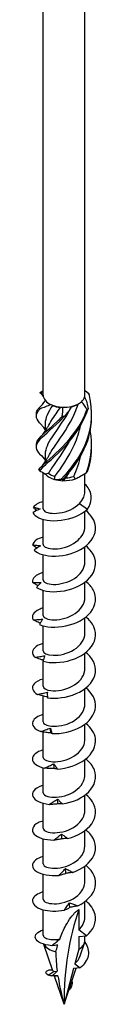
# Model space of a CAD drawing. Units: millimetres. Extents: x -52 to 112, y -639 to 0.
# Drawn here: x 100 to 109, y -639 to -515 of the extents above; entities that cross this region are included whole.
import ezdxf

# ---------------------------------------------------------------- set-up
doc = ezdxf.new("R2010")
doc.units = ezdxf.units.MM

# ---------------------------------------------------------------- blocks, each defined once
blk = doc.blocks.new('SWC8x300-ISO')
at = {"layer": ''}
for p, q in [((-2.64, -45.4), (-2.64, 116.37)), ((2.64, -45.4), (2.64, 116.37)), ((-2.39, -46.04), (-2.39, -46.13)), ((1.69, -46.58), (1.86, -46.47)), ((-2.39, -49.01), (-2.39, -49.97)), ((-2.39, -52.88), (-2.39, -53.85)), ((-2.64, -59.79), (-2.64, -55.21)), ((1.86, -55.78), (2.19, -55.59)), ((2.64, -57.64), (2.64, -55.32)), ((1.96, -59.09), (2.97, -59.82)), ((2.64, -62.04), (2.64, -60.09)), ((-2.64, -64.28), (-2.64, -61.12)), ((2.64, -66.53), (2.64, -64.58)), ((-2.64, -68.77), (-2.64, -65.61)), ((2.64, -71.02), (2.64, -69.07)), ((-2.64, -73.26), (-2.64, -70.1)), ((-2.64, -77.75), (-2.64, -74.59)), ((2.64, -75.51), (2.64, -73.56)), ((2.64, -80), (2.64, -78.05)), ((-2.64, -79.02), (-2.64, -78.94)), ((-2.64, -82.24), (-2.64, -79.08)), ((2.64, -84.49), (2.64, -82.54)), ((-2.64, -86.74), (-2.64, -83.48)), ((2.64, -88.98), (2.64, -87.03)), ((-2.64, -91.23), (-2.64, -88.02)), ((2.64, -93.47), (2.64, -91.52)), ((-2.64, -95.72), (-2.64, -92.55)), ((-2.64, -100.21), (-2.64, -97.04)), ((2.64, -97.96), (2.64, -96.01)), ((2.64, -102.45), (2.64, -100.5)), ((-2.64, -104.7), (-2.64, -101.53)), ((2.64, -106.94), (2.64, -104.99)), ((-2.64, -109.19), (-2.64, -106.02)), ((2.64, -111.43), (2.64, -109.48)), ((-2.64, -113.73), (-2.64, -110.51)), ((1.86, -110.49), (1.86, -113.07)), ((2.83, -113.82), (1.86, -113.07)), ((1.86, -113.91), (2.83, -113.82)), ((1.86, -113.91), (1.86, -115.51)), ((2.64, -114.44), (2.64, -113.84)), ((-1.41, -118.26), (-2.54, -114.89)), ((1.86, -115.51), (1.38, -117.34)), ((2.05, -116.35), (2.59, -114.73)), ((-1.99, -118.77), (-1.24, -118.3)), ((0, -122.47), (1.53, -117.91)), ((1.22, -117.94), (0, -122.47)), ((2.05, -117.86), (1.22, -117.94)), ((1.38, -117.34), (2.05, -117.86)), ((-1.05, -118.92), (-1.22, -118.89)), ((0, -122.47), (-1.19, -118.9)), ((0.61, -120.64), (0.64, -120.63)), ((0.64, -120.63), (0.62, -120.62)), ((0.95, -120.19), (0.76, -120.2))]:
    blk.add_line(p, q, dxfattribs=at)
for centre, major_axis, start_param, end_param in [((0, -45.4), (-2.64, 0), 0, 0.468784), ((0, -45.4), (2.64, 0), 3.610377, 4.034165), ((0, -45.4), (2.64, 0), 5.704772, 6.12856), ((0, -45.4), (2.64, 0), 6.12856, 6.283185), ((0, -45.4), (2.64, 0), 4.034165, 4.657575), ((0, -45.6), (-2.39, 0), 0.9194, 1.378923), ((0, -45.4), (2.64, 0), 4.657575, 5.081363), ((0, -45.6), (-2.39, 0), 1.966635, 2.356194), ((0, -45.4), (2.64, 0), 5.081363, 5.704772), ((0, -54.7), (-2.64, 0), 0.473693, 1.097103), ((0, -54.5), (-2.39, 0), 0.610752, 1.070276), ((0, -54.7), (-2.64, 0), 1.097103, 1.520891), ((0, -54.7), (-2.64, 0), 1.520891, 2.144301), ((0, -54.5), (-2.39, 0), 1.65795, 2.117473), ((0, -54.7), (-2.64, 0), 2.144301, 2.356194), ((35.25, -142.82), (-24.92, 43.17), 0.458649, 0.785398), ((0, -114.44), (2.64, 0), 5.497787, 6.283185), ((0, -114.44), (-2.64, 0), 0.304552, 1.166699)]:
    blk.add_ellipse(centre, major_axis=major_axis, ratio=0.57735, start_param=start_param, end_param=end_param, dxfattribs=at)
for points in [[(-2.9, -44.97), (-2.82, -44.93), (-2.73, -44.88), (-2.64, -44.82)], [(2.64, -44.8), (2.77, -44.89), (2.9, -44.99), (3.03, -45.09)], [(-3.15, -46.99), (-2.86, -46.72), (-2.59, -46.42), (-2.35, -46.08)], [(-2.64, -45.16), (-2.84, -45.15), (-2.97, -45.13), (-3.04, -45.1)], [(-2.91, -45.23), (-2.95, -45.19), (-3, -45.14), (-3.04, -45.1)], [(2.61, -45.63), (2.83, -46.1), (2.97, -46.6), (3.04, -47.11)], [(3.15, -45.22), (2.97, -45.09), (2.8, -44.98), (2.64, -44.88)], [(-1.65, -46.58), (-2.13, -46.8), (-2.59, -46.98), (-3.03, -47.12)], [(-1.45, -46.7), (-2.03, -47.58), (-2.38, -48.29), (-2.39, -49.01)], [(-1.65, -46.58), (-1.59, -46.62), (-1.52, -46.66), (-1.45, -46.7)], [(-0.46, -46.95), (-0.36, -46.95), (-0.25, -46.93), (-0.14, -46.92)], [(-0.24, -48.12), (-0.15, -47.73), (-0.11, -47.32), (-0.14, -46.92)], [(0.95, -46.82), (0.7, -47.28), (0.38, -47.72), (0.01, -48.12)], [(2.9, -47.23), (2.71, -46.87), (2.48, -46.53), (2.21, -46.23)], [(-3.5, -48.02), (-3.5, -47.95), (-3.5, -47.88), (-3.5, -47.81)], [(2.83, -55.19), (3.48, -53.5), (3.67, -51.63), (3.33, -49.86)], [(-3.5, -51.9), (-3.5, -51.83), (-3.5, -51.76), (-3.5, -51.69)], [(2.97, -55.07), (3.33, -54.02), (3.51, -52.91), (3.49, -51.8)], [(-2.97, -52.93), (-2.76, -53.14), (-2.56, -53.37), (-2.39, -53.62)], [(1.24, -55.68), (1.62, -54.85), (1.93, -53.96), (2.13, -53.04)], [(-3.09, -54.95), (-2.88, -55.06), (-2.62, -55.22), (-2.35, -55.4)], [(-1.96, -55.29), (-2.09, -55.33), (-2.22, -55.37), (-2.35, -55.4)], [(-1.2, -56.06), (-1.18, -55.94), (-1.16, -55.83), (-1.15, -55.71)], [(-1.2, -56.06), (-0.99, -56.07), (-0.71, -56.06), (-0.37, -56.01)], [(-0.12, -56.02), (-0.19, -56.09), (-0.2, -56.16), (-0.13, -56.23)], [(0.21, -55.87), (0.1, -55.99), (-0.01, -56.11), (-0.13, -56.23)], [(0.59, -55.23), (0.47, -55.45), (0.34, -55.67), (0.21, -55.87)], [(1.43, -55.98), (1.37, -55.88), (1.31, -55.78), (1.24, -55.68)], [(1.43, -55.98), (1.9, -55.77), (2.38, -55.5), (2.83, -55.19)], [(-2.63, -58.86), (-3.22, -59.02), (-3.65, -59.27), (-3.86, -59.57)], [(-3.45, -60), (-3.59, -59.86), (-3.73, -59.72), (-3.86, -59.57)], [(-2.64, -63.35), (-3.38, -63.55), (-3.88, -63.92), (-3.98, -64.32)], [(-1.67, -88.14), (-1.69, -87.93), (-1.71, -87.73), (-1.73, -87.52)], [(-1.23, -92.65), (-1.25, -92.45), (-1.27, -92.24), (-1.29, -92.04)], [(-0.76, -97.12), (-0.78, -96.92), (-0.8, -96.71), (-0.82, -96.51)], [(-0.26, -101.54), (-0.28, -101.34), (-0.31, -101.14), (-0.33, -100.94)], [(0.24, -105.91), (0.22, -105.71), (0.2, -105.51), (0.18, -105.31)], [(0.74, -110.23), (0.72, -110.04), (0.7, -109.84), (0.67, -109.64)], [(1.86, -113.07), (2.35, -112.6), (2.63, -112.02), (2.63, -111.43)], [(-1.04, -115.84), (-1.03, -116.65), (-0.97, -117.47), (-0.86, -118.3)], [(1.38, -117.34), (1.68, -117.06), (1.92, -116.72), (2.04, -116.35)], [(-1.24, -118.3), (-1.14, -118.31), (-1.02, -118.32), (-0.86, -118.3)], [(-1.55, -118.88), (-1.72, -118.86), (-1.87, -118.82), (-1.99, -118.77)], [(-1.18, -118.9), (-1.2, -118.9), (-1.21, -118.89), (-1.22, -118.89)], [(-1.05, -118.92), (-1.12, -118.91), (-1.16, -118.91), (-1.18, -118.9)], [(-0.78, -118.89), (-0.89, -118.91), (-0.99, -118.91), (-1.05, -118.92)], [(1, -119.5), (1.05, -119.74), (1.02, -119.98), (0.95, -120.19)], [(0.95, -120.19), (0.87, -120.36), (0.76, -120.5), (0.64, -120.63)]]:
    blk.add_open_spline(points, degree=3, dxfattribs=at)
for points, knots in [([(-3.04, -45.1), (-3.02, -45.07), (-2.99, -45.05), (-2.95, -45.01), (-2.93, -44.99), (-2.9, -44.97)], [-0.02500548, -0.02500548, -0.02500548, -0.02500548, -0.01267444, -0.01267444, 0, 0, 0, 0]), ([(-2.62, -45.55), (-2.66, -45.5), (-2.7, -45.46), (-2.8, -45.35), (-2.85, -45.29), (-2.91, -45.23)], [0.10934785, 0.10934785, 0.10934785, 0.10934785, 0.12803755, 0.12803755, 0.15233341, 0.15233341, 0.15233341, 0.15233341]), ([(-0.37, -56.01), (0.76, -54.87), (1.95, -53.39), (2.68, -51.67), (3.42, -49.96), (3.68, -48.02), (3.36, -46.18), (3.31, -45.86), (3.24, -45.53), (3.15, -45.22)], [0.190641, 0.190641, 0.190641, 0.190641, 1.169719, 1.169719, 1.169719, 2.149988, 2.149988, 2.149988, 2.322633, 2.322633, 2.322633, 2.322633]), ([(3.03, -45.09), (3.05, -45.11), (3.07, -45.13), (3.11, -45.17), (3.13, -45.19), (3.15, -45.22)], [-0.02500548, -0.02500548, -0.02500548, -0.02500548, -0.01267444, -0.01267444, 0, 0, 0, 0]), ([(-2.91, -49.11), (-3.52, -48.48), (-3.67, -48.01), (-3.29, -47.44), (-3.22, -47.34), (-3.13, -47.23), (-3.03, -47.12)], [1.205938, 1.205938, 1.205938, 1.205938, 2.149988, 2.149988, 2.149988, 2.322633, 2.322633, 2.322633, 2.322633]), ([(-3.5, -47.81), (-3.5, -47.65), (-3.46, -47.48), (-3.36, -47.3), (-3.31, -47.2), (-3.24, -47.1), (-3.15, -46.99)], [1.8520833, 1.8520833, 1.8520833, 1.8520833, 2.1499883, 2.1499883, 2.1499883, 2.3226331, 2.3226331, 2.3226331, 2.3226331]), ([(-3.2, -54.82), (-2.74, -54.21), (-1.74, -53.46), (-0.61, -52.36), (0.52, -51.27), (1.73, -49.83), (2.53, -48.14), (2.66, -47.85), (2.79, -47.54), (2.9, -47.23)], [0.190641, 0.190641, 0.190641, 0.190641, 1.169719, 1.169719, 1.169719, 2.149988, 2.149988, 2.149988, 2.322633, 2.322633, 2.322633, 2.322633]), ([(-3.03, -47.12), (-3.05, -47.1), (-3.07, -47.07), (-3.11, -47.03), (-3.13, -47.01), (-3.15, -46.99)], [-0.02500548, -0.02500548, -0.02500548, -0.02500548, -0.01267444, -0.01267444, 0, 0, 0, 0]), ([(-3.09, -54.95), (-2.56, -54.32), (-1.5, -53.52), (-0.36, -52.38), (0.78, -51.24), (1.96, -49.75), (2.69, -48.04), (2.82, -47.73), (2.94, -47.42), (3.04, -47.11)], [0.190641, 0.190641, 0.190641, 0.190641, 1.169719, 1.169719, 1.169719, 2.149988, 2.149988, 2.149988, 2.322633, 2.322633, 2.322633, 2.322633]), ([(0.92, -46.87), (0.13, -48.4), (-0.84, -49.65), (-1.51, -50.67), (-2.06, -51.51), (-2.38, -52.2), (-2.38, -52.88)], [-2.457709, -2.457709, -2.457709, -2.457709, -1.378567, -1.378567, -1.378567, -0.491561, -0.491561, -0.491561, -0.491561]), ([(-2.02, -53.24), (-1.79, -52.78), (-1.46, -52.29), (-1.08, -51.73), (-0.31, -50.62), (0.67, -49.24), (1.37, -47.62), (1.53, -47.26), (1.67, -46.89), (1.8, -46.51)], [0.591678, 0.591678, 0.591678, 0.591678, 1.134707, 1.134707, 1.134707, 2.216403, 2.216403, 2.216403, 2.456917, 2.456917, 2.456917, 2.456917]), ([(-2.02, -49.36), (-1.77, -48.88), (-1.42, -48.35), (-1, -47.75), (-0.83, -47.5), (-0.64, -47.23), (-0.46, -46.95)], [1.6388757, 1.6388757, 1.6388757, 1.6388757, 2.2164027, 2.2164027, 2.2164027, 2.4581585, 2.4581585, 2.4581585, 2.4581585]), ([(3.04, -47.11), (3.02, -47.13), (2.99, -47.15), (2.95, -47.19), (2.93, -47.21), (2.9, -47.23)], [-0.02500548, -0.02500548, -0.02500548, -0.02500548, -0.01267444, -0.01267444, 0, 0, 0, 0]), ([(-2.97, -52.93), (-3.58, -52.28), (-3.66, -51.8), (-3.2, -51.2), (-2.73, -50.59), (-1.72, -49.83), (-0.59, -48.73), (-0.4, -48.54), (-0.19, -48.34), (0.01, -48.12)], [0.190641, 0.190641, 0.190641, 0.190641, 1.169719, 1.169719, 1.169719, 2.149988, 2.149988, 2.149988, 2.322633, 2.322633, 2.322633, 2.322633]), ([(-3.49, -51.69), (-3.5, -51.49), (-3.44, -51.28), (-3.29, -51.06), (-2.9, -50.47), (-1.95, -49.76), (-0.84, -48.71), (-0.64, -48.52), (-0.44, -48.33), (-0.24, -48.12)], [0.804886, 0.804886, 0.804886, 0.804886, 1.169719, 1.169719, 1.169719, 2.149988, 2.149988, 2.149988, 2.322633, 2.322633, 2.322633, 2.322633]), ([(0.01, -48.12), (-0.03, -48.12), (-0.07, -48.12), (-0.16, -48.12), (-0.2, -48.12), (-0.24, -48.12)], [-0.02500548, -0.02500548, -0.02500548, -0.02500548, -0.01267444, -0.01267444, 0, 0, 0, 0]), ([(-0.12, -56.02), (1.02, -54.83), (2.16, -53.3), (2.84, -51.56), (3.28, -50.4), (3.51, -49.16), (3.49, -47.92)], [0.190641, 0.190641, 0.190641, 0.190641, 1.169719, 1.169719, 1.169719, 1.819989, 1.819989, 1.819989, 1.819989]), ([(-2.39, -49.74), (-2.5, -49.58), (-2.62, -49.43), (-2.8, -49.23), (-2.85, -49.17), (-2.91, -49.11)], [0.07057053, 0.07057053, 0.07057053, 0.07057053, 0.12803755, 0.12803755, 0.15233341, 0.15233341, 0.15233341, 0.15233341]), ([(-2.91, -50.6), (-2.61, -50.29), (-2.33, -49.93), (-2.09, -49.49), (-2.05, -49.43), (-2.02, -49.37)], [0, 0, 0, 0, 0.1315824, 0.1315824, 0.1522918, 0.1522918, 0.1522918, 0.1522918]), ([(-1.15, -55.71), (-0.39, -54.62), (0.59, -53.26), (1.31, -51.66), (1.66, -50.87), (1.94, -50.03), (2.13, -49.16)], [0.055116, 0.055116, 0.055116, 0.055116, 1.134707, 1.134707, 1.134707, 1.662734, 1.662734, 1.662734, 1.662734]), ([(0.59, -51.35), (-0.15, -52.66), (-0.99, -53.74), (-1.57, -54.64), (-1.72, -54.87), (-1.85, -55.08), (-1.96, -55.29)], [-1.265381, -1.265381, -1.265381, -1.265381, -0.296871, -0.296871, -0.296871, -0.055116, -0.055116, -0.055116, -0.055116]), ([(-2.91, -54.48), (-2.61, -54.17), (-2.33, -53.81), (-2.09, -53.37), (-2.05, -53.31), (-2.02, -53.25)], [0, 0, 0, 0, 0.1315824, 0.1315824, 0.1522918, 0.1522918, 0.1522918, 0.1522918]), ([(-3.2, -54.82), (-3.18, -54.84), (-3.17, -54.86), (-3.13, -54.9), (-3.11, -54.93), (-3.09, -54.95)], [-0.02500548, -0.02500548, -0.02500548, -0.02500548, -0.01267444, -0.01267444, 0, 0, 0, 0]), ([(-0.37, -56.01), (-0.33, -56.01), (-0.29, -56.01), (-0.21, -56.02), (-0.17, -56.02), (-0.12, -56.02)], [-0.02500548, -0.02500548, -0.02500548, -0.02500548, -0.01267444, -0.01267444, 0, 0, 0, 0]), ([(2.83, -55.19), (2.85, -55.17), (2.87, -55.15), (2.92, -55.11), (2.95, -55.09), (2.97, -55.07)], [-0.02500548, -0.02500548, -0.02500548, -0.02500548, -0.01267444, -0.01267444, 0, 0, 0, 0]), ([(2.97, -59.82), (3.59, -58.97), (3.58, -58.03), (3.15, -57.28), (3.01, -57.05), (2.84, -56.84), (2.64, -56.65)], [0, 0, 0, 0, 0.914841, 0.914841, 0.914841, 1.199559, 1.199559, 1.199559, 1.199559]), ([(1.96, -59.09), (2.2, -58.86), (2.38, -58.6), (2.59, -58.1), (2.64, -57.87), (2.64, -57.64)], [0, 0, 0, 0, 0.1107579, 0.1107579, 0.2017205, 0.2017205, 0.2017205, 0.2017205]), ([(-3, -59.79), (-3.15, -59.86), (-3.31, -59.93), (-3.63, -60.09), (-3.78, -60.17), (-3.94, -60.26)], [0, 0, 0, 0, 0.0632993, 0.0632993, 0.1267737, 0.1267737, 0.1267737, 0.1267737]), ([(-3.86, -59.57), (-3.71, -59.61), (-3.57, -59.65), (-3.28, -59.72), (-3.14, -59.76), (-3, -59.79)], [0, 0, 0, 0, 0.0645654, 0.0645654, 0.1295968, 0.1295968, 0.1295968, 0.1295968]), ([(-2.63, -59.79), (-2.63, -59.87), (-2.6, -59.94), (-2.53, -60.01), (-2.27, -60.28), (-1.48, -60.45), (-0.56, -60.31), (0.34, -60.17), (1.34, -59.74), (1.96, -59.09)], [73.042029, 73.042029, 73.042029, 73.042029, 73.326477, 73.326477, 73.326477, 74.400304, 74.400304, 74.400304, 75.448489, 75.448489, 75.448489, 75.448489]), ([(-3.94, -60.26), (-3.72, -60.75), (-2.88, -61.17), (-1.74, -61.27), (-0.6, -61.36), (0.81, -61.11), (1.92, -60.53), (2.31, -60.33), (2.67, -60.09), (2.97, -59.82)], [73.215574, 73.215574, 73.215574, 73.215574, 74.163316, 74.163316, 74.163316, 75.113486, 75.113486, 75.113486, 75.448489, 75.448489, 75.448489, 75.448489]), ([(-3.77, -65.01), (-3.34, -65.47), (-2.31, -65.8), (-1.09, -65.77), (0.12, -65.75), (1.5, -65.36), (2.49, -64.68), (3.49, -63.99), (4.07, -63.01), (3.99, -62.04), (3.93, -61.29), (3.47, -60.56), (2.76, -59.99)], [67.100552, 67.100552, 67.100552, 67.100552, 68.052895, 68.052895, 68.052895, 69.001517, 69.001517, 69.001517, 69.963305, 69.963305, 69.963305, 70.707739, 70.707739, 70.707739, 70.707739]), ([(-2.64, -64.28), (-2.64, -64.33), (-2.62, -64.38), (-2.6, -64.42), (-2.43, -64.7), (-1.73, -64.92), (-0.83, -64.83), (0.06, -64.75), (1.1, -64.36), (1.79, -63.74), (2.32, -63.26), (2.63, -62.65), (2.63, -62.04)], [66.758844, 66.758844, 66.758844, 66.758844, 66.935942, 66.935942, 66.935942, 68.009949, 68.009949, 68.009949, 69.07658, 69.07658, 69.07658, 69.900437, 69.900437, 69.900437, 69.900437]), ([(-3.44, -64.76), (-3.45, -64.75), (-3.46, -64.74), (-3.65, -64.6), (-3.82, -64.46), (-3.98, -64.32)], [0.06097795, 0.06097795, 0.06097795, 0.06097795, 0.06622893, 0.06622893, 0.13429446, 0.13429446, 0.13429446, 0.13429446]), ([(-3.98, -64.32), (-3.81, -64.35), (-3.64, -64.37), (-3.31, -64.42), (-3.14, -64.43), (-2.98, -64.45)], [0, 0, 0, 0, 0.0645654, 0.0645654, 0.1295968, 0.1295968, 0.1295968, 0.1295968]), ([(-2.98, -64.45), (-3.11, -64.53), (-3.24, -64.62), (-3.51, -64.81), (-3.64, -64.91), (-3.77, -65.01)], [0, 0, 0, 0, 0.0632993, 0.0632993, 0.1267737, 0.1267737, 0.1267737, 0.1267737]), ([(-3.49, -69.73), (-2.87, -70.14), (-1.7, -70.37), (-0.43, -70.22), (0.82, -70.07), (2.13, -69.56), (2.98, -68.79), (3.83, -68.01), (4.19, -66.98), (3.89, -66.03), (3.72, -65.46), (3.31, -64.93), (2.76, -64.48)], [60.98553, 60.98553, 60.98553, 60.98553, 61.937873, 61.937873, 61.937873, 62.886495, 62.886495, 62.886495, 63.848283, 63.848283, 63.848283, 64.424554, 64.424554, 64.424554, 64.424554]), ([(-2.64, -68.77), (-2.64, -68.8), (-2.63, -68.83), (-2.62, -68.86), (-2.53, -69.14), (-1.89, -69.38), (-1.03, -69.34), (-0.17, -69.29), (0.89, -68.96), (1.62, -68.38), (2.25, -67.88), (2.63, -67.2), (2.64, -66.53)], [60.475659, 60.475659, 60.475659, 60.475659, 60.579866, 60.579866, 60.579866, 61.64647, 61.64647, 61.64647, 62.709818, 62.709818, 62.709818, 63.617251, 63.617251, 63.617251, 63.617251]), ([(-2.64, -67.84), (-2.66, -67.85), (-2.68, -67.85), (-2.7, -67.86), (-3.59, -68.11), (-4.07, -68.6), (-3.99, -69.08)], [59.6248494, 59.6248494, 59.6248494, 59.6248494, 59.6465449, 59.6465449, 59.6465449, 60.5448322, 60.5448322, 60.5448322, 60.5448322]), ([(-3.29, -69.51), (-3.34, -69.49), (-3.38, -69.46), (-3.62, -69.32), (-3.81, -69.2), (-3.99, -69.08)], [0.05031767, 0.05031767, 0.05031767, 0.05031767, 0.06622893, 0.06622893, 0.13429446, 0.13429446, 0.13429446, 0.13429446]), ([(-3.99, -69.08), (-3.8, -69.09), (-3.62, -69.09), (-3.25, -69.1), (-3.06, -69.11), (-2.88, -69.11)], [0, 0, 0, 0, 0.0645654, 0.0645654, 0.1295968, 0.1295968, 0.1295968, 0.1295968]), ([(-2.88, -69.11), (-2.98, -69.2), (-3.08, -69.3), (-3.29, -69.51), (-3.39, -69.62), (-3.49, -69.73)], [0, 0, 0, 0, 0.0632993, 0.0632993, 0.1267737, 0.1267737, 0.1267737, 0.1267737]), ([(-3.12, -74.42), (-2.32, -74.77), (-1.03, -74.87), (0.24, -74.6), (1.5, -74.33), (2.71, -73.69), (3.38, -72.85), (4.07, -71.99), (4.18, -70.94), (3.69, -70.03), (3.47, -69.64), (3.15, -69.29), (2.76, -68.97)], [54.870507, 54.870507, 54.870507, 54.870507, 55.822851, 55.822851, 55.822851, 56.771472, 56.771472, 56.771472, 57.733261, 57.733261, 57.733261, 58.141369, 58.141369, 58.141369, 58.141369]), ([(-2.64, -73.26), (-2.64, -73.27), (-2.64, -73.28), (-2.64, -73.29), (-2.61, -73.57), (-2.05, -73.84), (-1.23, -73.83), (-0.41, -73.83), (0.64, -73.56), (1.42, -73.02), (2.16, -72.51), (2.63, -71.76), (2.64, -71.02)], [54.192473, 54.192473, 54.192473, 54.192473, 54.221731, 54.221731, 54.221731, 55.276886, 55.276886, 55.276886, 56.330902, 56.330902, 56.330902, 57.334066, 57.334066, 57.334066, 57.334066]), ([(-2.64, -72.33), (-2.83, -72.38), (-3, -72.44), (-3.16, -72.51), (-3.89, -72.85), (-4.17, -73.37), (-3.89, -73.83)], [53.341664, 53.341664, 53.341664, 53.341664, 53.531523, 53.531523, 53.531523, 54.42981, 54.42981, 54.42981, 54.42981]), ([(-2.65, -79.07), (-1.7, -79.33), (-0.33, -79.31), (0.9, -78.91), (2.14, -78.52), (3.21, -77.77), (3.69, -76.87), (4.19, -75.96), (4.06, -74.91), (3.37, -74.06), (3.2, -73.84), (3, -73.65), (2.76, -73.46)], [48.755485, 48.755485, 48.755485, 48.755485, 49.707829, 49.707829, 49.707829, 50.65645, 50.65645, 50.65645, 51.618238, 51.618238, 51.618238, 51.858183, 51.858183, 51.858183, 51.858183]), ([(-3.89, -73.83), (-3.69, -73.82), (-3.49, -73.81), (-3.09, -73.78), (-2.89, -73.77), (-2.7, -73.75)], [0, 0, 0, 0, 0.0645654, 0.0645654, 0.1295968, 0.1295968, 0.1295968, 0.1295968]), ([(-3.01, -74.25), (-3.1, -74.21), (-3.19, -74.17), (-3.48, -74.04), (-3.69, -73.94), (-3.89, -73.83)], [0.03738744, 0.03738744, 0.03738744, 0.03738744, 0.06622893, 0.06622893, 0.13429446, 0.13429446, 0.13429446, 0.13429446]), ([(-2.7, -73.75), (-2.77, -73.85), (-2.84, -73.96), (-2.98, -74.18), (-3.05, -74.3), (-3.12, -74.42)], [0, 0, 0, 0, 0.0632993, 0.0632993, 0.1267737, 0.1267737, 0.1267737, 0.1267737]), ([(-2.64, -77.75), (-2.63, -78.03), (-2.15, -78.29), (-1.39, -78.32), (-0.59, -78.35), (0.47, -78.11), (1.28, -77.6), (2.1, -77.08), (2.64, -76.3), (2.64, -75.51), (2.64, -75.51), (2.64, -75.51), (2.64, -75.51)], [47.909288, 47.909288, 47.909288, 47.909288, 48.926676, 48.926676, 48.926676, 49.988472, 49.988472, 49.988472, 51.04881, 51.04881, 51.04881, 51.050881, 51.050881, 51.050881, 51.050881]), ([(-2.63, -76.83), (-2.99, -76.92), (-3.3, -77.05), (-3.52, -77.21), (-4.09, -77.6), (-4.15, -78.15), (-3.68, -78.57)], [47.058479, 47.058479, 47.058479, 47.058479, 47.4165, 47.4165, 47.4165, 48.314788, 48.314788, 48.314788, 48.314788]), ([(-3.68, -78.57), (-3.47, -78.54), (-3.26, -78.51), (-2.85, -78.44), (-2.65, -78.41), (-2.44, -78.37)], [0, 0, 0, 0, 0.0645654, 0.0645654, 0.1295968, 0.1295968, 0.1295968, 0.1295968]), ([(-2.44, -78.37), (-2.48, -78.48), (-2.51, -78.59), (-2.58, -78.82), (-2.62, -78.95), (-2.65, -79.07)], [0, 0, 0, 0, 0.0632993, 0.0632993, 0.1267737, 0.1267737, 0.1267737, 0.1267737]), ([(-2.11, -83.68), (-1.03, -83.84), (0.37, -83.68), (1.54, -83.17), (2.71, -82.66), (3.61, -81.81), (3.9, -80.87), (4.19, -79.92), (3.83, -78.9), (2.97, -78.12), (2.9, -78.06), (2.83, -78.01), (2.77, -77.95)], [42.640463, 42.640463, 42.640463, 42.640463, 43.592806, 43.592806, 43.592806, 44.541428, 44.541428, 44.541428, 45.503216, 45.503216, 45.503216, 45.574998, 45.574998, 45.574998, 45.574998]), ([(-2.62, -78.94), (-2.76, -78.9), (-2.9, -78.86), (-3.25, -78.74), (-3.47, -78.66), (-3.68, -78.57)], [0.0222086, 0.0222086, 0.0222086, 0.0222086, 0.0662289, 0.0662289, 0.1342945, 0.1342945, 0.1342945, 0.1342945]), ([(-2.63, -82.24), (-2.63, -82.48), (-2.26, -82.72), (-1.65, -82.79), (-0.91, -82.88), (0.15, -82.71), (1.02, -82.24), (1.89, -81.78), (2.53, -81.03), (2.62, -80.23), (2.63, -80.15), (2.64, -80.08), (2.64, -80)], [41.626103, 41.626103, 41.626103, 41.626103, 42.5215, 42.5215, 42.5215, 43.593472, 43.593472, 43.593472, 44.663572, 44.663572, 44.663572, 44.767695, 44.767695, 44.767695, 44.767695]), ([(-2.63, -81.32), (-3.16, -81.46), (-3.57, -81.68), (-3.79, -81.94), (-4.17, -82.38), (-4.01, -82.92), (-3.36, -83.28)], [40.775293, 40.775293, 40.775293, 40.775293, 41.301478, 41.301478, 41.301478, 42.199766, 42.199766, 42.199766, 42.199766]), ([(-3.36, -83.28), (-3.15, -83.23), (-2.94, -83.18), (-2.53, -83.08), (-2.32, -83.02), (-2.11, -82.96)], [0, 0, 0, 0, 0.0645654, 0.0645654, 0.1295968, 0.1295968, 0.1295968, 0.1295968]), ([(-2.11, -83.58), (-2.31, -83.55), (-2.51, -83.51), (-2.93, -83.41), (-3.15, -83.35), (-3.36, -83.28)], [0.0049537, 0.0049537, 0.0049537, 0.0049537, 0.0662289, 0.0662289, 0.1342945, 0.1342945, 0.1342945, 0.1342945]), ([(-2.11, -82.96), (-2.11, -83.07), (-2.12, -83.18), (-2.11, -83.42), (-2.11, -83.55), (-2.11, -83.68)], [0, 0, 0, 0, 0.0632993, 0.0632993, 0.1267737, 0.1267737, 0.1267737, 0.1267737]), ([(-1.51, -88.22), (-0.34, -88.27), (1.07, -87.98), (2.14, -87.36), (3.21, -86.74), (3.92, -85.82), (3.99, -84.86), (4.06, -83.99), (3.59, -83.11), (2.76, -82.44)], [36.525441, 36.525441, 36.525441, 36.525441, 37.477784, 37.477784, 37.477784, 38.426406, 38.426406, 38.426406, 39.291813, 39.291813, 39.291813, 39.291813]), ([(-2.63, -86.73), (-2.63, -86.95), (-2.34, -87.16), (-1.84, -87.25), (-1.18, -87.38), (-0.16, -87.27), (0.73, -86.88), (1.62, -86.48), (2.34, -85.79), (2.56, -85.02), (2.61, -84.84), (2.64, -84.67), (2.63, -84.49)], [35.342917, 35.342917, 35.342917, 35.342917, 36.139984, 36.139984, 36.139984, 37.193464, 37.193464, 37.193464, 38.246413, 38.246413, 38.246413, 38.48451, 38.48451, 38.48451, 38.48451]), ([(-2.63, -85.81), (-3.32, -85.99), (-3.81, -86.32), (-3.95, -86.68), (-4.14, -87.15), (-3.76, -87.67), (-2.95, -87.96)], [34.492108, 34.492108, 34.492108, 34.492108, 35.186456, 35.186456, 35.186456, 36.084743, 36.084743, 36.084743, 36.084743]), ([(-0.87, -92.71), (0.37, -92.64), (1.73, -92.21), (2.67, -91.49), (3.61, -90.78), (4.11, -89.8), (3.98, -88.84), (3.87, -88.14), (3.43, -87.47), (2.76, -86.93)], [30.410419, 30.410419, 30.410419, 30.410419, 31.362762, 31.362762, 31.362762, 32.311384, 32.311384, 32.311384, 33.008627, 33.008627, 33.008627, 33.008627]), ([(-2.95, -87.96), (-2.75, -87.89), (-2.54, -87.82), (-2.13, -87.67), (-1.93, -87.6), (-1.73, -87.52)], [0, 0, 0, 0, 0.0645654, 0.0645654, 0.1295968, 0.1295968, 0.1295968, 0.1295968]), ([(-1.67, -88.14), (-1.88, -88.13), (-2.1, -88.11), (-2.52, -88.04), (-2.74, -88.01), (-2.95, -87.96)], [0, 0, 0, 0, 0.0662289, 0.0662289, 0.1342945, 0.1342945, 0.1342945, 0.1342945]), ([(-1.73, -87.52), (-1.69, -87.63), (-1.66, -87.74), (-1.59, -87.97), (-1.55, -88.1), (-1.51, -88.22)], [0, 0, 0, 0, 0.0632993, 0.0632993, 0.1267737, 0.1267737, 0.1267737, 0.1267737]), ([(-1.51, -88.22), (-1.54, -88.21), (-1.56, -88.19), (-1.61, -88.17), (-1.64, -88.15), (-1.67, -88.14)], [0, 0, 0, 0, 0.0717317, 0.0717317, 0.1436998, 0.1436998, 0.1436998, 0.1436998]), ([(-2.63, -91.23), (-2.63, -91.43), (-2.38, -91.63), (-1.93, -91.73), (-1.3, -91.87), (-0.29, -91.79), (0.61, -91.42), (1.51, -91.04), (2.28, -90.37), (2.53, -89.6), (2.6, -89.4), (2.63, -89.19), (2.63, -88.98)], [29.059732, 29.059732, 29.059732, 29.059732, 29.807091, 29.807091, 29.807091, 30.864081, 30.864081, 30.864081, 31.920447, 31.920447, 31.920447, 32.201325, 32.201325, 32.201325, 32.201325]), ([(-2.64, -90.29), (-3.5, -90.53), (-4.01, -90.98), (-4, -91.44), (-3.99, -91.92), (-3.4, -92.38), (-2.46, -92.59)], [28.208923, 28.208923, 28.208923, 28.208923, 29.071434, 29.071434, 29.071434, 29.969721, 29.969721, 29.969721, 29.969721]), ([(-2.46, -92.59), (-2.26, -92.51), (-2.07, -92.41), (-1.68, -92.23), (-1.49, -92.13), (-1.29, -92.04)], [0, 0, 0, 0, 0.0645654, 0.0645654, 0.1295968, 0.1295968, 0.1295968, 0.1295968]), ([(-1.29, -92.04), (-1.22, -92.14), (-1.15, -92.25), (-1.02, -92.47), (-0.94, -92.59), (-0.87, -92.71)], [0, 0, 0, 0, 0.0632993, 0.0632993, 0.1267737, 0.1267737, 0.1267737, 0.1267737]), ([(-0.21, -97.13), (1.06, -96.94), (2.35, -96.38), (3.13, -95.58), (3.92, -94.78), (4.19, -93.76), (3.85, -92.83), (3.65, -92.32), (3.27, -91.83), (2.76, -91.43)], [24.295396, 24.295396, 24.295396, 24.295396, 25.24774, 25.24774, 25.24774, 26.196361, 26.196361, 26.196361, 26.725442, 26.725442, 26.725442, 26.725442]), ([(-1.23, -92.65), (-1.43, -92.66), (-1.64, -92.66), (-2.04, -92.64), (-2.25, -92.62), (-2.46, -92.59)], [0, 0, 0, 0, 0.0662289, 0.0662289, 0.1342945, 0.1342945, 0.1342945, 0.1342945]), ([(-0.87, -92.71), (-0.93, -92.7), (-0.99, -92.69), (-1.11, -92.67), (-1.17, -92.66), (-1.23, -92.65)], [0, 0, 0, 0, 0.0717317, 0.0717317, 0.1436998, 0.1436998, 0.1436998, 0.1436998]), ([(-2.63, -95.72), (-2.63, -95.9), (-2.43, -96.08), (-2.06, -96.19), (-1.48, -96.35), (-0.49, -96.32), (0.43, -95.98), (1.35, -95.64), (2.17, -94.99), (2.48, -94.23), (2.58, -93.99), (2.63, -93.73), (2.63, -93.47)], [22.776547, 22.776547, 22.776547, 22.776547, 23.451153, 23.451153, 23.451153, 24.512223, 24.512223, 24.512223, 25.572573, 25.572573, 25.572573, 25.918139, 25.918139, 25.918139, 25.918139]), ([(-2.64, -94.78), (-2.71, -94.8), (-2.77, -94.82), (-2.84, -94.84), (-3.74, -95.14), (-4.16, -95.7), (-3.94, -96.2), (-3.72, -96.66), (-2.95, -97.06), (-1.89, -97.18)], [21.925738, 21.925738, 21.925738, 21.925738, 21.995253, 21.995253, 21.995253, 22.956412, 22.956412, 22.956412, 23.854699, 23.854699, 23.854699, 23.854699]), ([(0.46, -101.49), (1.73, -101.18), (2.89, -100.5), (3.51, -99.63), (4.11, -98.76), (4.15, -97.73), (3.61, -96.84), (3.4, -96.51), (3.11, -96.19), (2.76, -95.92)], [18.180374, 18.180374, 18.180374, 18.180374, 19.132718, 19.132718, 19.132718, 20.081339, 20.081339, 20.081339, 20.442257, 20.442257, 20.442257, 20.442257]), ([(-1.89, -97.18), (-1.71, -97.07), (-1.54, -96.96), (-1.18, -96.74), (-1, -96.63), (-0.82, -96.51)], [0, 0, 0, 0, 0.0645654, 0.0645654, 0.1295968, 0.1295968, 0.1295968, 0.1295968]), ([(-0.76, -97.12), (-0.94, -97.15), (-1.13, -97.16), (-1.51, -97.18), (-1.7, -97.18), (-1.89, -97.18)], [0, 0, 0, 0, 0.0662289, 0.0662289, 0.1342945, 0.1342945, 0.1342945, 0.1342945]), ([(-0.82, -96.51), (-0.72, -96.6), (-0.62, -96.7), (-0.41, -96.91), (-0.31, -97.02), (-0.21, -97.13)], [0, 0, 0, 0, 0.0632993, 0.0632993, 0.1267737, 0.1267737, 0.1267737, 0.1267737]), ([(-0.21, -97.13), (-0.29, -97.13), (-0.38, -97.13), (-0.57, -97.12), (-0.66, -97.12), (-0.76, -97.12)], [0, 0, 0, 0, 0.0717317, 0.0717317, 0.1436998, 0.1436998, 0.1436998, 0.1436998]), ([(-2.63, -100.21), (-2.63, -100.36), (-2.49, -100.52), (-2.21, -100.62), (-1.7, -100.82), (-0.75, -100.85), (0.19, -100.55), (1.12, -100.26), (2, -99.66), (2.39, -98.92), (2.55, -98.61), (2.63, -98.29), (2.63, -97.96)], [16.493361, 16.493361, 16.493361, 16.493361, 17.068671, 17.068671, 17.068671, 18.134414, 18.134414, 18.134414, 19.199336, 19.199336, 19.199336, 19.634954, 19.634954, 19.634954, 19.634954]), ([(-2.64, -99.28), (-2.87, -99.34), (-3.09, -99.42), (-3.27, -99.51), (-4.01, -99.89), (-4.2, -100.48), (-3.76, -100.94), (-3.35, -101.38), (-2.41, -101.7), (-1.28, -101.7)], [15.642552, 15.642552, 15.642552, 15.642552, 15.88023, 15.88023, 15.88023, 16.84139, 16.84139, 16.84139, 17.739677, 17.739677, 17.739677, 17.739677]), ([(1.12, -105.78), (2.34, -105.35), (3.36, -104.56), (3.78, -103.64), (4.19, -102.73), (4, -101.7), (3.27, -100.88), (3.12, -100.71), (2.95, -100.55), (2.76, -100.41)], [12.065352, 12.065352, 12.065352, 12.065352, 13.017695, 13.017695, 13.017695, 13.966317, 13.966317, 13.966317, 14.159071, 14.159071, 14.159071, 14.159071]), ([(-1.28, -101.7), (-1.12, -101.58), (-0.96, -101.45), (-0.64, -101.2), (-0.49, -101.07), (-0.33, -100.94)], [0, 0, 0, 0, 0.0645654, 0.0645654, 0.1295968, 0.1295968, 0.1295968, 0.1295968]), ([(-0.26, -101.54), (-0.43, -101.58), (-0.6, -101.62), (-0.93, -101.67), (-1.11, -101.69), (-1.28, -101.7)], [0, 0, 0, 0, 0.0662289, 0.0662289, 0.1342945, 0.1342945, 0.1342945, 0.1342945]), ([(-0.33, -100.94), (-0.2, -101.02), (-0.07, -101.11), (0.2, -101.29), (0.33, -101.39), (0.46, -101.49)], [0, 0, 0, 0, 0.0632993, 0.0632993, 0.1267737, 0.1267737, 0.1267737, 0.1267737]), ([(0.46, -101.49), (0.35, -101.5), (0.23, -101.5), (-0.01, -101.52), (-0.13, -101.53), (-0.26, -101.54)], [0, 0, 0, 0, 0.0717317, 0.0717317, 0.1436998, 0.1436998, 0.1436998, 0.1436998]), ([(-2.63, -104.7), (-2.63, -104.82), (-2.55, -104.94), (-2.38, -105.04), (-1.97, -105.27), (-1.08, -105.36), (-0.14, -105.13), (0.8, -104.91), (1.75, -104.37), (2.24, -103.65), (2.5, -103.28), (2.63, -102.87), (2.63, -102.45)], [10.210176, 10.210176, 10.210176, 10.210176, 10.655993, 10.655993, 10.655993, 11.72703, 11.72703, 11.72703, 12.79714, 12.79714, 12.79714, 13.351769, 13.351769, 13.351769, 13.351769]), ([(-2.63, -103.77), (-3.04, -103.88), (-3.38, -104.03), (-3.61, -104.22), (-4.16, -104.66), (-4.11, -105.25), (-3.48, -105.67), (-2.89, -106.05), (-1.81, -106.27), (-0.62, -106.16)], [9.359367, 9.359367, 9.359367, 9.359367, 9.765208, 9.765208, 9.765208, 10.726367, 10.726367, 10.726367, 11.624655, 11.624655, 11.624655, 11.624655]), ([(-0.62, -106.16), (-0.49, -106.03), (-0.36, -105.89), (-0.09, -105.6), (0.04, -105.46), (0.18, -105.31)], [0, 0, 0, 0, 0.0645654, 0.0645654, 0.1295968, 0.1295968, 0.1295968, 0.1295968]), ([(0.18, -105.31), (0.33, -105.38), (0.49, -105.46), (0.8, -105.61), (0.96, -105.7), (1.12, -105.78)], [0, 0, 0, 0, 0.0632993, 0.0632993, 0.1267737, 0.1267737, 0.1267737, 0.1267737]), ([(1.12, -105.78), (0.98, -105.8), (0.83, -105.82), (0.54, -105.86), (0.39, -105.89), (0.24, -105.91)], [0, 0, 0, 0, 0.0717317, 0.0717317, 0.1436998, 0.1436998, 0.1436998, 0.1436998]), ([(1.75, -110.02), (2.89, -109.47), (3.74, -108.59), (3.95, -107.64), (4.15, -106.69), (3.73, -105.7), (2.84, -104.95), (2.81, -104.93), (2.79, -104.91), (2.77, -104.89)], [5.95033, 5.95033, 5.95033, 5.95033, 6.902673, 6.902673, 6.902673, 7.851295, 7.851295, 7.851295, 7.875886, 7.875886, 7.875886, 7.875886]), ([(-2.63, -109.19), (-2.63, -109.27), (-2.6, -109.34), (-2.53, -109.41), (-2.28, -109.67), (-1.52, -109.84), (-0.62, -109.72), (0.32, -109.58), (1.37, -109.13), (2, -108.45), (2.41, -108), (2.63, -107.47), (2.63, -106.94)], [3.926991, 3.926991, 3.926991, 3.926991, 4.20923, 4.20923, 4.20923, 5.260917, 5.260917, 5.260917, 6.357598, 6.357598, 6.357598, 7.068583, 7.068583, 7.068583, 7.068583]), ([(0.24, -105.91), (0.1, -105.97), (-0.04, -106.02), (-0.33, -106.1), (-0.48, -106.14), (-0.62, -106.16)], [0, 0, 0, 0, 0.0662289, 0.0662289, 0.1342945, 0.1342945, 0.1342945, 0.1342945]), ([(-2.63, -108.26), (-3.36, -108.46), (-3.86, -108.81), (-3.97, -109.2), (-4.12, -109.7), (-3.62, -110.24), (-2.67, -110.51), (-1.93, -110.71), (-0.94, -110.75), (0.05, -110.56)], [3.076182, 3.076182, 3.076182, 3.076182, 3.810427, 3.810427, 3.810427, 4.768087, 4.768087, 4.768087, 5.509632, 5.509632, 5.509632, 5.509632]), ([(2.83, -113.82), (3.73, -113.08), (4.15, -112.08), (3.94, -111.13), (3.8, -110.49), (3.37, -109.88), (2.76, -109.39)], [0, 0, 0, 0, 0.951649, 0.951649, 0.951649, 1.592701, 1.592701, 1.592701, 1.592701]), ([(-0.53, -114.22), (-0.32, -113.63), (-0.05, -113.02), (0.42, -112.17), (0.65, -111.79), (1.02, -111.3), (1.18, -111.1), (1.43, -110.83), (1.52, -110.75), (1.69, -110.6), (1.78, -110.54), (1.86, -110.49)], [2.7541858, 2.7541858, 2.7541858, 2.7541858, 2.9688445, 2.9688445, 3.0909124, 3.0909124, 3.1627046, 3.1627046, 3.1986007, 3.1986007, 3.2344967, 3.2344967, 3.2344967, 3.2344967]), ([(0.05, -110.56), (0.15, -110.41), (0.25, -110.26), (0.46, -109.96), (0.57, -109.8), (0.67, -109.64)], [0, 0, 0, 0, 0.0645654, 0.0645654, 0.1295968, 0.1295968, 0.1295968, 0.1295968]), ([(0.74, -110.23), (0.63, -110.31), (0.51, -110.37), (0.28, -110.48), (0.17, -110.52), (0.05, -110.56)], [0, 0, 0, 0, 0.0662289, 0.0662289, 0.1342945, 0.1342945, 0.1342945, 0.1342945]), ([(0.67, -109.64), (0.85, -109.7), (1.03, -109.75), (1.39, -109.88), (1.57, -109.95), (1.75, -110.02)], [0, 0, 0, 0, 0.0632993, 0.0632993, 0.1267737, 0.1267737, 0.1267737, 0.1267737]), ([(1.75, -110.02), (1.58, -110.05), (1.42, -110.08), (1.08, -110.16), (0.91, -110.19), (0.74, -110.23)], [0, 0, 0, 0, 0.0717317, 0.0717317, 0.1436998, 0.1436998, 0.1436998, 0.1436998]), ([(-1.56, -115.06), (-2.67, -114.98), (-3.45, -114.57), (-3.61, -114.12), (-3.75, -113.7), (-3.37, -113.27), (-2.64, -113.04)], [1.208073, 1.208073, 1.208073, 1.208073, 2.18212, 2.18212, 2.18212, 3.08141, 3.08141, 3.08141, 3.08141]), ([(-2.64, -113.73), (-2.64, -113.8), (-2.6, -113.88), (-2.44, -114.04), (-2.27, -114.13), (-1.8, -114.25), (-1.52, -114.28), (-0.98, -114.27), (-0.76, -114.25), (-0.53, -114.22)], [0.2676433, 0.2676433, 0.2676433, 0.2676433, 0.3454207, 0.3454207, 0.4605609, 0.4605609, 0.5757011, 0.5757011, 0.6504373, 0.6504373, 0.6504373, 0.6504373]), ([(-1.56, -115.06), (-1.38, -114.91), (-1.18, -114.76), (-0.84, -114.48), (-0.69, -114.35), (-0.53, -114.22)], [-0.1628114, -0.1628114, -0.1628114, -0.1628114, -0.0843725, -0.0843725, -0.0200872, -0.0200872, -0.0200872, -0.0200872]), ([(2.62, -114.6), (3.01, -115.14), (3.16, -115.75), (3.05, -116.33), (2.93, -116.9), (2.56, -117.44), (2.05, -117.86)], [0.308327, 0.308327, 0.308327, 0.308327, 1.011121, 1.011121, 1.011121, 1.713596, 1.713596, 1.713596, 1.713596]), ([(-0.79, -114.99), (-0.91, -115), (-1.02, -115.02), (-1.28, -115.04), (-1.42, -115.05), (-1.56, -115.06)], [-0.1338847, -0.1338847, -0.1338847, -0.1338847, -0.0768795, -0.0768795, 0, 0, 0, 0]), ([(-1.04, -115.84), (-0.97, -115.57), (-0.89, -115.31), (-0.81, -115.03), (-0.8, -115.01), (-0.79, -114.99)], [2.5448187, 2.5448187, 2.5448187, 2.5448187, 2.6479145, 2.6479145, 2.656557, 2.656557, 2.656557, 2.656557]), ([(-1.99, -118.77), (-2.43, -118.58), (-2.38, -118.29), (-1.98, -118.16), (-1.84, -118.12), (-1.66, -118.1), (-1.46, -118.1)], [0, 0, 0, 0, 1.05316, 1.05316, 1.05316, 1.413834, 1.413834, 1.413834, 1.413834]), ([(-1.55, -118.88), (-1.43, -118.79), (-1.32, -118.7), (-1.09, -118.51), (-0.97, -118.4), (-0.86, -118.3)], [-0.09712127, -0.09712127, -0.09712127, -0.09712127, -0.0485089, -0.0485089, 0, 0, 0, 0]), ([(-1.41, -118.26), (-1.41, -118.26), (-1.41, -118.26), (-1.4, -118.28), (-1.34, -118.3), (-1.24, -118.3)], [0.28080679, 0.28080679, 0.28080679, 0.28080679, 0.28586893, 0.28586893, 0.35979936, 0.35979936, 0.35979936, 0.35979936]), ([(-0.78, -118.89), (-0.9, -118.89), (-1.04, -118.89), (-1.29, -118.89), (-1.42, -118.89), (-1.55, -118.88)], [-0.1276432, -0.1276432, -0.1276432, -0.1276432, -0.0653484, -0.0653484, 0, 0, 0, 0]), ([(-0.78, -118.89), (-0.77, -118.95), (-0.76, -119), (-0.56, -120.2), (-0.3, -121.35), (0, -122.47)], [1.4611527, 1.4611527, 1.4611527, 1.4611527, 1.4861352, 1.4861352, 1.9815135, 1.9815135, 1.9815135, 1.9815135])]:
    blk.add_open_spline(points, degree=3, knots=knots, dxfattribs=at)

msp = doc.modelspace()

# ---------------------------------------------------------------- block references
msp.add_blockref('SWC8x300-ISO', (104.65, -516.7))

doc.saveas('drawing.dxf')
